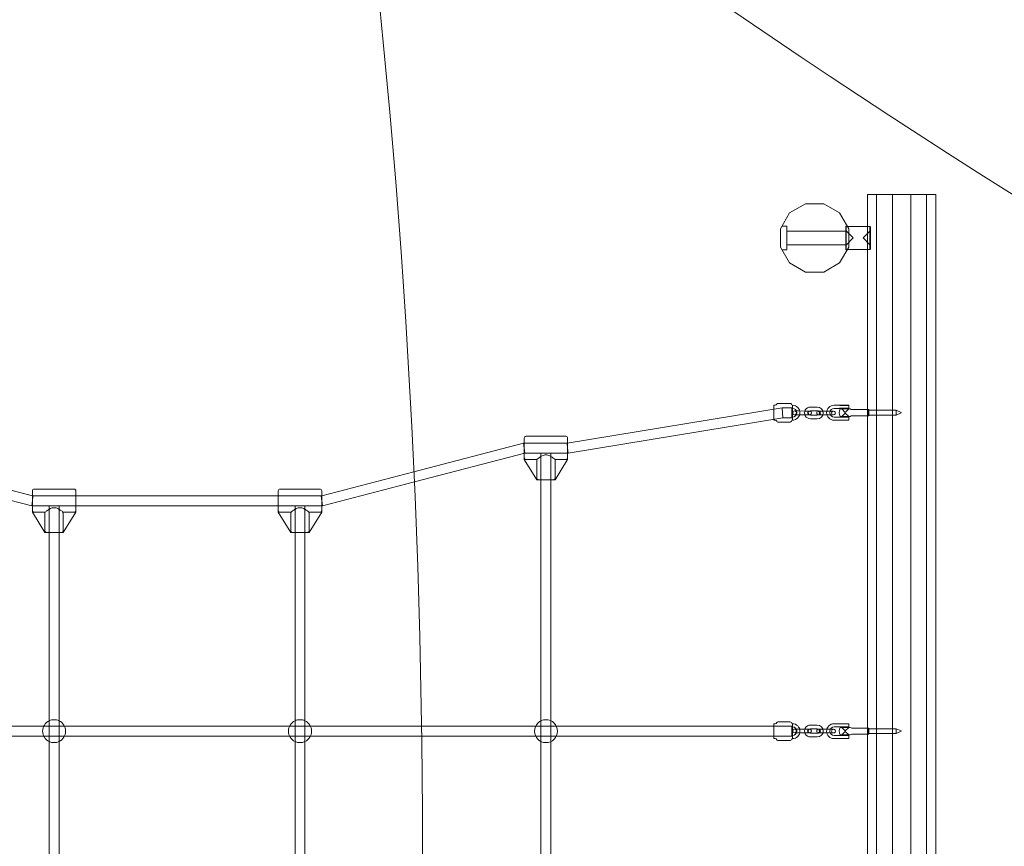
# Model space of a CAD drawing. Units: millimetres. Extents: x 1142 to 12186, y 407 to 7987.
# Drawn here: x 6336 to 7922, y 4203 to 5535 of the extents above; entities that cross this region are included whole.
import ezdxf

# ---------------------------------------------------------------- set-up
doc = ezdxf.new("R2010")
doc.units = ezdxf.units.MM
doc.header["$MEASUREMENT"] = 0

msp = doc.modelspace()

# ---------------------------------------------------------------- linework, layer by layer
at = {"color": 0, "linetype": 'Continuous', "lineweight": 0}
for p, q in [((7701.4, 5253.2), (7701.4, 3153.2)), ((7701.4, 5253.2), (7716.1, 5253.2)), ((7716.1, 5253.2), (7716.1, 3153.2)), ((7716.1, 5253.2), (7741.6, 5253.2)), ((7741.6, 5253.2), (7771.1, 5253.2)), ((7741.6, 5253.2), (7741.6, 3153.2)), ((7771.1, 5253.2), (7796.6, 5253.2)), ((7771.1, 5253.2), (7771.1, 3153.2)), ((7796.6, 5253.2), (7811.4, 5253.2)), ((7796.6, 5253.2), (7796.6, 3153.2)), ((7811.4, 5253.2), (7811.4, 3153.2)), ((7601.6, 5238.2), (7576.1, 5223.5)), ((7601.6, 5238.2), (7576.1, 5223.5)), ((7631.1, 5238.2), (7601.6, 5238.2)), ((7631.1, 5238.2), (7601.6, 5238.2)), ((7656.6, 5223.5), (7631.1, 5238.2)), ((7656.6, 5223.5), (7631.1, 5238.2)), ((7576.1, 5223.5), (7561.4, 5198)), ((7576.1, 5223.5), (7561.4, 5198)), ((7671.4, 5198), (7656.6, 5223.5)), ((7671.4, 5198), (7656.6, 5223.5)), ((7563.8, 5202.2), (7571.4, 5202.2)), ((7571.4, 5183.2), (7571.4, 5202.2)), ((7666.4, 5183.2), (7666.4, 5202.2)), ((7666.4, 5202.2), (7668.9, 5202.2)), ((7666.4, 5200.7), (7667.4, 5201.7)), ((7667.4, 5201.7), (7667.4, 5164.7)), ((7667.4, 5201.7), (7705.4, 5201.7)), ((7705.4, 5164.7), (7705.4, 5201.7)), ((7706.4, 5200.7), (7705.4, 5201.7)), ((7706.4, 5200.7), (7706.4, 5165.7)), ((7561.4, 5198), (7561.4, 5168.5)), ((7561.4, 5198), (7561.4, 5168.5)), ((7571.4, 5194.2), (7666.4, 5194.2)), ((7678.4, 5183.2), (7666.4, 5195.2)), ((7671.4, 5168.5), (7671.4, 5198)), ((7671.4, 5168.5), (7671.4, 5198)), ((7694.4, 5183.2), (7706.4, 5195.2)), ((7571.4, 5164.2), (7571.4, 5183.2)), ((7571.4, 5172.2), (7666.4, 5172.2)), ((7678.4, 5183.2), (7666.4, 5171.2)), ((7666.4, 5164.2), (7666.4, 5183.2)), ((7694.4, 5183.2), (7706.4, 5171.2)), ((7561.4, 5168.5), (7576.1, 5143)), ((7561.4, 5168.5), (7576.1, 5143)), ((7563.8, 5164.2), (7571.4, 5164.2)), ((7656.6, 5143), (7671.4, 5168.5)), ((7656.6, 5143), (7671.4, 5168.5)), ((7666.4, 5165.7), (7667.4, 5164.7)), ((7666.4, 5164.2), (7668.9, 5164.2)), ((7667.4, 5164.7), (7705.4, 5164.7)), ((7706.4, 5165.7), (7705.4, 5164.7)), ((7576.1, 5143), (7601.6, 5128.2)), ((7576.1, 5143), (7601.6, 5128.2)), ((7631.1, 5128.2), (7656.6, 5143)), ((7631.1, 5128.2), (7656.6, 5143)), ((7601.6, 5128.2), (7631.1, 5128.2)), ((7601.6, 5128.2), (7631.1, 5128.2)), ((7557.3, 4916.7), (7577.1, 4916.7)), ((7218.1, 4852.7), (7564.1, 4909.7)), ((7550.7, 4889.7), (7550.7, 4913.7)), ((7552.7, 4913.7), (7550.7, 4913.7)), ((7564.1, 4909.7), (7564.7, 4901.7)), ((7564.1, 4909.7), (7579.7, 4909.7)), ((7564.7, 4901.7), (7565.4, 4893.7)), ((7579.7, 4909.7), (7579.7, 4893.7)), ((7580.7, 4889.7), (7580.7, 4913.7)), ((7580.7, 4889.7), (7580.7, 4913.7)), ((7580.7, 4913.7), (7580.7, 4913.7)), ((7590.6, 4904.5), (7584.1, 4904.5)), ((7601.6, 4904.4), (7590.6, 4904.5)), ((7608.1, 4904.4), (7601.6, 4904.4)), ((7609.6, 4910.9), (7620.6, 4910.8)), ((7609.6, 4904.9), (7620.6, 4904.8)), ((7629.3, 4904.3), (7622.8, 4904.3)), ((7640.3, 4904.2), (7629.3, 4904.3)), ((7646.8, 4904.2), (7640.3, 4904.2)), ((7655.1, 4913.7), (7647.7, 4913.7)), ((7655.1, 4908.7), (7647.7, 4908.7)), ((7657.7, 4907.7), (7673.3, 4907.7)), ((7658.3, 4913.5), (7661.2, 4913.5)), ((7661.2, 4908.9), (7658.3, 4908.9)), ((7661.3, 4913.7), (7658.4, 4913.7)), ((7658.4, 4908.7), (7661.3, 4908.7)), ((7665.7, 4902.2), (7660.2, 4907.7)), ((7665.7, 4901.2), (7660.2, 4895.7)), ((7671.7, 4913.5), (7661.2, 4913.5)), ((7661.2, 4908.9), (7671.7, 4908.9)), ((7661.3, 4913.7), (7671.5, 4913.7)), ((7671.5, 4908.7), (7661.3, 4908.7)), ((7665.7, 4902.2), (7671.2, 4907.7)), ((7665.7, 4901.2), (7671.2, 4895.7)), ((7671.5, 4913.7), (7671.7, 4913.5)), ((7671.5, 4908.7), (7671.7, 4908.9)), ((7671.7, 4913.5), (7671.7, 4908.9)), ((7676.4, 4906.7), (7703.2, 4906.7)), ((7703.2, 4896.7), (7703.2, 4906.7)), ((7703.7, 4906.2), (7703.2, 4906.7)), ((7703.7, 4906.2), (7703.7, 4897.2)), ((7747.7, 4905.7), (7703.7, 4905.7)), ((7747.7, 4905.7), (7747.7, 4897.7)), ((7755.7, 4902), (7747.7, 4905.7)), ((7755.7, 4901.5), (7747.7, 4897.7)), ((7755.7, 4901.5), (7755.7, 4902)), ((7219.4, 4836.7), (7565.4, 4893.7)), ((7552.7, 4889.7), (7550.7, 4889.7)), ((7557.3, 4886.7), (7577.1, 4886.7)), ((7565.4, 4893.7), (7579.7, 4893.7)), ((7580.7, 4889.7), (7580.7, 4889.7)), ((7584, 4898.5), (7590.5, 4898.5)), ((7601.5, 4898.4), (7590.5, 4898.5)), ((7601.5, 4898.4), (7608, 4898.4)), ((7620.5, 4891.8), (7609.5, 4891.9)), ((7620.6, 4897.8), (7609.6, 4897.9)), ((7622.8, 4898.3), (7629.3, 4898.3)), ((7640.3, 4898.2), (7629.3, 4898.3)), ((7640.3, 4898.2), (7646.8, 4898.2)), ((7647.7, 4894.7), (7655.1, 4894.7)), ((7647.7, 4889.7), (7655.1, 4889.7)), ((7673.3, 4895.7), (7657.7, 4895.7)), ((7658.3, 4894.5), (7661.2, 4894.5)), ((7661.2, 4889.9), (7658.3, 4889.9)), ((7661.3, 4894.7), (7658.4, 4894.7)), ((7658.4, 4889.7), (7661.3, 4889.7)), ((7671.7, 4894.5), (7661.2, 4894.5)), ((7661.2, 4889.9), (7671.7, 4889.9)), ((7661.3, 4894.7), (7671.5, 4894.7)), ((7671.5, 4889.7), (7661.3, 4889.7)), ((7671.5, 4894.7), (7671.7, 4894.5)), ((7671.5, 4889.7), (7671.7, 4889.9)), ((7671.7, 4894.5), (7671.7, 4889.9)), ((7676.4, 4896.7), (7703.2, 4896.7)), ((7703.7, 4897.2), (7703.2, 4896.7)), ((7747.7, 4897.7), (7703.7, 4897.7)), ((6971.2, 4806.7), (7147.7, 4852.7)), ((7147.7, 4852.7), (7148.7, 4844.7)), ((7147.7, 4852.7), (7218.1, 4852.7)), ((7148.7, 4829.4), (7148.7, 4860.7)), ((7151.7, 4863.7), (7215.7, 4863.7)), ((7218.1, 4852.7), (7218.7, 4844.7)), ((7218.7, 4829.4), (7218.7, 4860.7)), ((6971.9, 4790.4), (7149.7, 4836.7)), ((7148.7, 4844.7), (7149.7, 4836.7)), ((7149.7, 4836.7), (7175.7, 4836.7)), ((7175.7, 4836.7), (7191.7, 4836.7)), ((7175.7, 4836.7), (7175.7, 4804.7)), ((7191.7, 4836.7), (7191.7, 4804.7)), ((7191.7, 4836.7), (7219.4, 4836.7)), ((7218.7, 4844.7), (7219.4, 4836.7)), ((7148.7, 4826.4), (7148.7, 4829.4)), ((7148.7, 4826.4), (7169, 4793.7)), ((7152.2, 4826.4), (7169, 4826.4)), ((7169, 4826.4), (7169, 4799.4)), ((7198.4, 4826.4), (7215.2, 4826.4)), ((7198.4, 4793.7), (7218.7, 4826.4)), ((7198.4, 4799.4), (7198.4, 4826.4)), ((7218.7, 4829.4), (7218.7, 4826.4)), ((6208.2, 4806.7), (6356.7, 4768)), ((6822.7, 4768), (6971.2, 4806.7)), ((7175.7, 4804.7), (7175.7, 4752.7)), ((7191.7, 4752.7), (7191.7, 4804.7)), ((6207.5, 4790.4), (6355.7, 4751.7)), ((6823.7, 4751.7), (6971.9, 4790.4)), ((7172.3, 4793.7), (7169, 4793.7)), ((7172.3, 4793.7), (7195.2, 4793.7)), ((7198.4, 4793.7), (7195.2, 4793.7)), ((6356.7, 4744.4), (6356.7, 4775.7)), ((6359.7, 4778.7), (6423.7, 4778.7)), ((6426.7, 4744.4), (6426.7, 4775.7)), ((6752.7, 4744.4), (6752.7, 4775.7)), ((6755.7, 4778.7), (6819.7, 4778.7)), ((6822.7, 4744.4), (6822.7, 4775.7)), ((6356.7, 4759.7), (6355.7, 4751.7)), ((6356.7, 4768), (6357.7, 4767.7)), ((6357.7, 4767.7), (6356.7, 4759.7)), ((6357.7, 4767.7), (6426.7, 4767.7)), ((6426.7, 4767.7), (6752.7, 4767.7)), ((6752.7, 4767.7), (6821.7, 4767.7)), ((6821.7, 4767.7), (6822.7, 4768)), ((6821.7, 4767.7), (6822.7, 4759.7)), ((6822.7, 4759.7), (6823.7, 4751.7)), ((6355.7, 4751.7), (6356.7, 4751.7)), ((6356.7, 4751.7), (6383.7, 4751.7)), ((6356.7, 4741.4), (6356.7, 4744.4)), ((6356.7, 4741.4), (6377, 4708.7)), ((6360.2, 4741.4), (6377, 4741.4)), ((6377, 4741.4), (6377, 4714.4)), ((6383.7, 4751.7), (6399.7, 4751.7)), ((6383.7, 4751.7), (6383.7, 4719.7)), ((6399.7, 4751.7), (6399.7, 4719.7)), ((6399.7, 4751.7), (6426.7, 4751.7)), ((6406.4, 4741.4), (6423.2, 4741.4)), ((6406.4, 4708.7), (6426.7, 4741.4)), ((6406.4, 4714.4), (6406.4, 4741.4)), ((6426.7, 4751.7), (6752.7, 4751.7)), ((6426.7, 4744.4), (6426.7, 4741.4)), ((6752.7, 4751.7), (6779.7, 4751.7)), ((6752.7, 4741.4), (6752.7, 4744.4)), ((6752.7, 4741.4), (6773, 4708.7)), ((6756.2, 4741.4), (6773, 4741.4)), ((6773, 4741.4), (6773, 4714.4)), ((6779.7, 4751.7), (6795.7, 4751.7)), ((6779.7, 4751.7), (6779.7, 4719.7)), ((6795.7, 4751.7), (6795.7, 4719.7)), ((6795.7, 4751.7), (6822.7, 4751.7)), ((6802.4, 4741.4), (6819.2, 4741.4)), ((6802.4, 4708.7), (6822.7, 4741.4)), ((6802.4, 4714.4), (6802.4, 4741.4)), ((6822.7, 4751.7), (6823.7, 4751.7)), ((6822.7, 4744.4), (6822.7, 4741.4)), ((7175.7, 4752.7), (7175.7, 4700.7)), ((7191.7, 4700.7), (7191.7, 4752.7)), ((6383.7, 4719.7), (6383.7, 4708.7)), ((6399.7, 4708.7), (6399.7, 4719.7)), ((6779.7, 4719.7), (6779.7, 4708.7)), ((6795.7, 4708.7), (6795.7, 4719.7)), ((6380.3, 4708.7), (6377, 4708.7)), ((6380.3, 4708.7), (6403.2, 4708.7)), ((6383.7, 4708.7), (6383.7, 4667.7)), ((6399.7, 4667.7), (6399.7, 4708.7)), ((6406.4, 4708.7), (6403.2, 4708.7)), ((6776.3, 4708.7), (6773, 4708.7)), ((6776.3, 4708.7), (6799.2, 4708.7)), ((6779.7, 4708.7), (6779.7, 4667.7)), ((6795.7, 4667.7), (6795.7, 4708.7)), ((6802.4, 4708.7), (6799.2, 4708.7)), ((7175.7, 4700.7), (7175.7, 3705.7)), ((7191.7, 4700.7), (7191.7, 3705.7)), ((6383.7, 4667.7), (6383.7, 4615.7)), ((6399.7, 4615.7), (6399.7, 4667.7)), ((6779.7, 4667.7), (6779.7, 4615.7)), ((6795.7, 4615.7), (6795.7, 4667.7)), ((6383.7, 4615.7), (6383.7, 4405.4)), ((6399.7, 4615.7), (6399.7, 4405.4)), ((6779.7, 4615.7), (6779.7, 4405.4)), ((6795.7, 4615.7), (6795.7, 4405.4)), ((6196, 4396.7), (6375, 4396.7)), ((6375, 4396.7), (6408.4, 4396.7)), ((6383.7, 4405.4), (6383.7, 4372.1)), ((6399.7, 4405.4), (6399.7, 4372.1)), ((6408.4, 4396.7), (6771, 4396.7)), ((6771, 4396.7), (6804.4, 4396.7)), ((6779.7, 4405.4), (6779.7, 4372.1)), ((6795.7, 4405.4), (6795.7, 4372.1)), ((6804.4, 4396.7), (6983.5, 4396.7)), ((6983.5, 4396.7), (7579.7, 4396.7)), ((7550.7, 4376.7), (7550.7, 4400.7)), ((7552.7, 4400.7), (7550.7, 4400.7)), ((7557.3, 4403.7), (7577.1, 4403.7)), ((7579.7, 4380.7), (7579.7, 4396.7)), ((7580.7, 4376.7), (7580.7, 4400.7)), ((7580.7, 4376.7), (7580.7, 4400.7)), ((7580.7, 4400.7), (7580.7, 4400.7)), ((7590.6, 4392.1), (7584.1, 4392.1)), ((7601.6, 4392), (7590.6, 4392.1)), ((7608.1, 4392), (7601.6, 4392)), ((7609.6, 4398.5), (7620.6, 4398.4)), ((7609.6, 4392.5), (7620.6, 4392.4)), ((7655.1, 4400.7), (7647.7, 4400.7)), ((7655.1, 4395.7), (7647.7, 4395.7)), ((7657.7, 4394.7), (7673.3, 4394.7)), ((7658.3, 4400.5), (7661.2, 4400.5)), ((7661.2, 4395.9), (7658.3, 4395.9)), ((7661.3, 4400.7), (7658.4, 4400.7)), ((7658.4, 4395.7), (7661.3, 4395.7)), ((7665.7, 4389.2), (7660.2, 4394.7)), ((7671.7, 4400.5), (7661.2, 4400.5)), ((7661.2, 4395.9), (7671.7, 4395.9)), ((7661.3, 4400.7), (7671.5, 4400.7)), ((7671.5, 4395.7), (7661.3, 4395.7)), ((7665.7, 4389.2), (7671.2, 4394.7)), ((7671.5, 4400.7), (7671.7, 4400.5)), ((7671.5, 4395.7), (7671.7, 4395.9)), ((7671.7, 4400.5), (7671.7, 4395.9)), ((7676.4, 4393.7), (7703.2, 4393.7)), ((7703.2, 4383.7), (7703.2, 4393.7)), ((7703.7, 4393.2), (7703.2, 4393.7)), ((7703.7, 4393.2), (7703.7, 4384.2)), ((7747.7, 4392.7), (7703.7, 4392.7)), ((7747.7, 4392.7), (7747.7, 4384.7)), ((7755.7, 4389), (7747.7, 4392.7)), ((6195.7, 4380.7), (6375, 4380.7)), ((6375, 4380.7), (6408.4, 4380.7)), ((6408.4, 4380.7), (6771, 4380.7)), ((6771, 4380.7), (6804.4, 4380.7)), ((6804.4, 4380.7), (6983.7, 4380.7)), ((6983.7, 4380.7), (7579.7, 4380.7)), ((7552.7, 4376.7), (7550.7, 4376.7)), ((7580.7, 4376.7), (7580.7, 4376.7)), ((7584, 4386.1), (7590.5, 4386.1)), ((7601.5, 4386), (7590.5, 4386.1)), ((7601.5, 4386), (7608, 4386)), ((7620.5, 4379.4), (7609.5, 4379.5)), ((7620.6, 4385.4), (7609.6, 4385.5)), ((7629.3, 4391.9), (7622.8, 4391.9)), ((7622.8, 4385.9), (7629.3, 4385.9)), ((7640.3, 4391.8), (7629.3, 4391.9)), ((7640.3, 4385.8), (7629.3, 4385.9)), ((7646.8, 4391.8), (7640.3, 4391.8)), ((7640.3, 4385.8), (7646.8, 4385.8)), ((7647.7, 4381.7), (7655.1, 4381.7)), ((7647.7, 4376.7), (7655.1, 4376.7)), ((7673.3, 4382.7), (7657.7, 4382.7)), ((7658.3, 4381.5), (7661.2, 4381.5)), ((7661.2, 4376.9), (7658.3, 4376.9)), ((7661.3, 4381.7), (7658.4, 4381.7)), ((7658.4, 4376.7), (7661.3, 4376.7)), ((7665.7, 4388.2), (7660.2, 4382.7)), ((7671.7, 4381.5), (7661.2, 4381.5)), ((7661.2, 4376.9), (7671.7, 4376.9)), ((7661.3, 4381.7), (7671.5, 4381.7)), ((7671.5, 4376.7), (7661.3, 4376.7)), ((7665.7, 4388.2), (7671.2, 4382.7)), ((7671.5, 4381.7), (7671.7, 4381.5)), ((7671.5, 4376.7), (7671.7, 4376.9)), ((7671.7, 4381.5), (7671.7, 4376.9)), ((7676.4, 4383.7), (7703.2, 4383.7)), ((7703.7, 4384.2), (7703.2, 4383.7)), ((7747.7, 4384.7), (7703.7, 4384.7)), ((7755.7, 4388.5), (7747.7, 4384.7)), ((7755.7, 4388.5), (7755.7, 4389)), ((6383.7, 4372.1), (6383.7, 4034.4)), ((6399.7, 4372.1), (6399.7, 4034.4)), ((6779.7, 4372.1), (6779.7, 4034.4)), ((6795.7, 4372.1), (6795.7, 4034.4)), ((7557.3, 4373.7), (7577.1, 4373.7))]:
    msp.add_line(p, q, dxfattribs=at)
msp.add_circle((7183.7, 4388.7), 18.5, dxfattribs=at)
for centre, radius, start, end in [((15010.2, 16515.4), 13300, 232.22181, 247.77819), ((-6315.1, 4203.2), 13300, 352.22181, 7.77819), ((7552.7, 4916.7), 3, 270, 336.4218), ((7557.3, 4914.7), 2, 90, 156.4218), ((7577.1, 4914.7), 2, 22.2106, 90), ((7582, 4916.7), 3.29, 202.2106, 245.7307), ((7580.7, 4901.7), 12, 270, 90), ((7580.7, 4901.7), 6.97, 270, 90), ((7580.7, 4901.7), 0.973, 270, 90), ((7584.1, 4901.5), 3, 89.8615, 269.8615), ((7584.1, 4901.5), 3, 269.8615, 89.8615), ((7609.6, 4901.4), 9.5, 89.6333, 269.6333), ((7608.1, 4901.4), 3, 89.8615, 269.8615), ((7609.6, 4901.4), 3.5, 89.6333, 269.6333), ((7608.1, 4901.4), 3, 269.8615, 89.8615), ((7622.8, 4901.3), 3, 89.8615, 269.8615), ((7620.6, 4901.3), 9.5, 269.6333, 89.6333), ((7620.6, 4901.3), 3.5, 269.6333, 89.6333), ((7622.8, 4901.3), 3, 269.8615, 89.8615), ((7647.7, 4901.7), 12, 90, 270), ((7647.7, 4901.7), 7, 90, 270), ((7646.8, 4901.2), 3, 89.8615, 269.8615), ((7646.8, 4901.2), 3, 269.8615, 89.8615), ((7665.7, 4901.7), 10, 143.1301, 216.8699), ((7676.4, 4910.7), 4, 228.5904, 270), ((7552.7, 4886.7), 3, 23.5782, 90), ((7557.3, 4888.7), 2, 203.5782, 270), ((7577.1, 4888.7), 2, 270, 337.7894), ((7582, 4886.7), 3.29, 114.2693, 157.7894), ((7676.4, 4892.7), 4, 90, 131.4096), ((7151.7, 4860.7), 3, 90, 180), ((7215.7, 4860.7), 3, 0, 90), ((6359.7, 4775.7), 3, 90, 180), ((6423.7, 4775.7), 3, 0, 90), ((6755.7, 4775.7), 3, 90, 180), ((6819.7, 4775.7), 3, 0, 90), ((6391.7, 4388.7), 18.5, 115.4067, 244.5933), ((6391.7, 4388.7), 18.5, 90, 115.4067), ((6391.7, 4388.7), 18.5, 64.5933, 90), ((6391.7, 4388.7), 18.5, 295.4067, 64.5933), ((6787.7, 4388.7), 18.5, 115.4067, 244.5933), ((6787.7, 4388.7), 18.5, 90, 115.4067), ((6787.7, 4388.7), 18.5, 64.5933, 90), ((6787.7, 4388.7), 18.5, 295.4067, 64.5933), ((7552.7, 4403.7), 3, 270, 336.4218), ((7557.3, 4401.7), 2, 90, 156.4218), ((7577.1, 4401.7), 2, 22.2106, 90), ((7582, 4403.7), 3.29, 202.2106, 245.7307), ((7580.7, 4388.7), 12, 270, 90), ((7580.7, 4388.7), 6.97, 270, 90), ((7584.1, 4389.1), 3, 89.8615, 269.8615), ((7584.1, 4389.1), 3, 269.8615, 89.8615), ((7609.6, 4389), 9.5, 89.6333, 269.6333), ((7608.1, 4389), 3, 89.8615, 269.8615), ((7609.6, 4389), 3.5, 89.6333, 269.6333), ((7608.1, 4389), 3, 269.8615, 89.8615), ((7620.6, 4388.9), 9.5, 269.6333, 89.6333), ((7620.6, 4388.9), 3.5, 269.6333, 89.6333), ((7647.7, 4388.7), 12, 90, 270), ((7647.7, 4388.7), 7, 90, 270), ((7665.7, 4388.7), 10, 143.1301, 216.8699), ((7676.4, 4397.7), 4, 228.5904, 270), ((7552.7, 4373.7), 3, 23.5782, 90), ((7582, 4373.7), 3.29, 114.2693, 157.7894), ((7580.7, 4388.7), 0.973, 270, 90), ((7622.8, 4388.9), 3, 89.8615, 269.8615), ((7622.8, 4388.9), 3, 269.8615, 89.8615), ((7646.8, 4388.8), 3, 89.8615, 269.8615), ((7646.8, 4388.8), 3, 269.8615, 89.8615), ((7676.4, 4379.7), 4, 90, 131.4096), ((6391.7, 4388.7), 18.5, 244.5933, 295.4067), ((6787.7, 4388.7), 18.5, 244.5933, 295.4067), ((7557.3, 4375.7), 2, 203.5782, 270), ((7577.1, 4375.7), 2, 270, 337.7894)]:
    msp.add_arc(centre, radius, start, end, dxfattribs=at)
for points in [[(7656.8, 4913.7), (7656.2, 4913.7), (7655.6, 4913.7), (7655.1, 4913.7)], [(7655.1, 4908.7), (7655.6, 4908.7), (7656.2, 4908.7), (7656.8, 4908.7)], [(7655.5, 4913.7), (7655.5, 4913.7), (7655.6, 4913.7), (7655.6, 4913.7)], [(7655.5, 4908.7), (7655.5, 4908.7), (7655.6, 4908.7), (7655.6, 4908.7)], [(7656, 4913.7), (7656, 4913.7), (7655.9, 4913.7), (7655.9, 4913.7)], [(7655.9, 4908.7), (7655.9, 4908.7), (7656, 4908.7), (7656, 4908.7)], [(7673.7, 4907.7), (7673.7, 4907.7), (7673.5, 4907.7), (7673.3, 4907.7)], [(7656.8, 4894.7), (7656.2, 4894.7), (7655.6, 4894.7), (7655.1, 4894.7)], [(7655.1, 4889.7), (7655.6, 4889.7), (7656.2, 4889.7), (7656.8, 4889.7)], [(7655.5, 4894.7), (7655.5, 4894.7), (7655.6, 4894.7), (7655.6, 4894.7)], [(7655.5, 4889.7), (7655.5, 4889.7), (7655.6, 4889.7), (7655.6, 4889.7)], [(7656, 4894.7), (7656, 4894.7), (7655.9, 4894.7), (7655.9, 4894.7)], [(7655.9, 4889.7), (7655.9, 4889.7), (7656, 4889.7), (7656, 4889.7)], [(7673.3, 4895.7), (7673.5, 4895.7), (7673.7, 4895.7), (7673.7, 4895.7)], [(7151.7, 4826.4), (7151.9, 4826.4), (7152.1, 4826.4), (7152.2, 4826.4)], [(7215.7, 4826.4), (7215.5, 4826.4), (7215.4, 4826.4), (7215.2, 4826.4)], [(6359.7, 4741.4), (6359.9, 4741.4), (6360.1, 4741.4), (6360.2, 4741.4)], [(6423.7, 4741.4), (6423.5, 4741.4), (6423.4, 4741.4), (6423.2, 4741.4)], [(6755.7, 4741.4), (6755.9, 4741.4), (6756.1, 4741.4), (6756.2, 4741.4)], [(6819.7, 4741.4), (6819.5, 4741.4), (6819.4, 4741.4), (6819.2, 4741.4)], [(7656.8, 4400.7), (7656.2, 4400.7), (7655.6, 4400.7), (7655.1, 4400.7)], [(7655.1, 4395.7), (7655.6, 4395.7), (7656.2, 4395.7), (7656.8, 4395.7)], [(7655.5, 4400.7), (7655.5, 4400.7), (7655.6, 4400.7), (7655.6, 4400.7)], [(7655.5, 4395.7), (7655.5, 4395.7), (7655.6, 4395.7), (7655.6, 4395.7)], [(7656, 4400.7), (7656, 4400.7), (7655.9, 4400.7), (7655.9, 4400.7)], [(7655.9, 4395.7), (7655.9, 4395.7), (7656, 4395.7), (7656, 4395.7)], [(7673.7, 4394.7), (7673.7, 4394.7), (7673.5, 4394.7), (7673.3, 4394.7)], [(7656.8, 4381.7), (7656.2, 4381.7), (7655.6, 4381.7), (7655.1, 4381.7)], [(7655.1, 4376.7), (7655.6, 4376.7), (7656.2, 4376.7), (7656.8, 4376.7)], [(7655.5, 4381.7), (7655.5, 4381.7), (7655.6, 4381.7), (7655.6, 4381.7)], [(7655.5, 4376.7), (7655.5, 4376.7), (7655.6, 4376.7), (7655.6, 4376.7)], [(7656, 4381.7), (7656, 4381.7), (7655.9, 4381.7), (7655.9, 4381.7)], [(7655.9, 4376.7), (7655.9, 4376.7), (7656, 4376.7), (7656, 4376.7)], [(7673.3, 4382.7), (7673.5, 4382.7), (7673.7, 4382.7), (7673.7, 4382.7)]]:
    msp.add_open_spline(points, degree=3, dxfattribs=at)
for points, knots in [([(7655.9, 4913.7), (7655.9, 4913.7), (7655.9, 4913.7), (7655.8, 4913.7), (7655.6, 4913.7), (7655.5, 4913.7)], [0.5396671, 0.5396671, 0.5396671, 0.5396671, 0.54585036, 0.54585036, 0.58503043, 0.58503043, 0.58503043, 0.58503043]), ([(7655.5, 4908.7), (7655.6, 4908.7), (7655.8, 4908.7), (7655.9, 4908.7), (7655.9, 4908.7), (7655.9, 4908.7)], [5.07804107, 5.07804107, 5.07804107, 5.07804107, 5.11722114, 5.11722114, 5.12340439, 5.12340439, 5.12340439, 5.12340439]), ([(7657.8, 4913.5), (7657.6, 4913.5), (7657.4, 4913.6), (7657, 4913.6), (7656.9, 4913.6), (7656.7, 4913.6), (7656.6, 4913.6), (7656.6, 4913.6), (7656.5, 4913.6)], [-0.297064, -0.297064, -0.297064, -0.297064, -0.2381747, -0.2381747, -0.1792844, -0.1792844, -0.1792844, -0.1618684, -0.1618684, -0.1618684, -0.1618684]), ([(7656.5, 4908.8), (7656.6, 4908.8), (7656.6, 4908.8), (7656.7, 4908.8), (7656.9, 4908.9), (7657.1, 4908.9), (7657.4, 4908.9), (7657.6, 4908.9), (7657.8, 4908.9)], [-0.1367353, -0.1367353, -0.1367353, -0.1367353, -0.1173544, -0.1173544, -0.1173544, -0.0586772, -0.0586772, 0, 0, 0, 0]), ([(7656.6, 4913.6), (7656.7, 4913.6), (7656.8, 4913.6), (7657.2, 4913.6), (7657.5, 4913.6), (7657.8, 4913.5)], [-0.132051, -0.132051, -0.132051, -0.132051, -0.1037351, -0.1037351, 0, 0, 0, 0]), ([(7657.8, 4908.9), (7657.5, 4908.9), (7657.2, 4908.9), (7656.8, 4908.9), (7656.7, 4908.8), (7656.6, 4908.8)], [-0.2952242, -0.2952242, -0.2952242, -0.2952242, -0.1922981, -0.1922981, -0.1645905, -0.1645905, -0.1645905, -0.1645905]), ([(7658, 4913.7), (7657.7, 4913.7), (7657.4, 4913.7), (7656.9, 4913.7), (7656.8, 4913.7), (7656.8, 4913.7)], [0, 0, 0, 0, 0.1037351, 0.1037351, 0.132051, 0.132051, 0.132051, 0.132051]), ([(7656.8, 4908.7), (7656.8, 4908.7), (7656.9, 4908.7), (7657.4, 4908.7), (7657.7, 4908.7), (7658, 4908.7)], [0.1645905, 0.1645905, 0.1645905, 0.1645905, 0.1922981, 0.1922981, 0.2952242, 0.2952242, 0.2952242, 0.2952242]), ([(7658.2, 4913.5), (7658.2, 4913.5), (7658.1, 4913.5), (7657.9, 4913.5), (7657.9, 4913.5), (7657.8, 4913.5)], [-2.93747275, -2.93747275, -2.93747275, -2.93747275, -2.9239391, -2.9239391, -2.91040545, -2.91040545, -2.91040545, -2.91040545]), ([(7657.8, 4913.5), (7657.9, 4913.5), (7658, 4913.5), (7658.2, 4913.5), (7658.2, 4913.5), (7658.3, 4913.5)], [-3.02186765, -3.02186765, -3.02186765, -3.02186765, -3.00794236, -3.00794236, -2.99401707, -2.99401707, -2.99401707, -2.99401707]), ([(7658.3, 4908.9), (7658.2, 4908.9), (7658.2, 4908.9), (7658, 4908.9), (7657.9, 4908.9), (7657.8, 4908.9)], [2.99401707, 2.99401707, 2.99401707, 2.99401707, 3.00794236, 3.00794236, 3.02186765, 3.02186765, 3.02186765, 3.02186765]), ([(7657.8, 4908.9), (7657.9, 4908.9), (7657.9, 4908.9), (7658.1, 4908.9), (7658.2, 4908.9), (7658.2, 4908.9)], [2.91040545, 2.91040545, 2.91040545, 2.91040545, 2.9239391, 2.9239391, 2.93747275, 2.93747275, 2.93747275, 2.93747275]), ([(7658.4, 4913.7), (7658.4, 4913.7), (7658.3, 4913.7), (7658.1, 4913.7), (7658.1, 4913.7), (7658, 4913.7)], [2.99401707, 2.99401707, 2.99401707, 2.99401707, 3.00794236, 3.00794236, 3.02186765, 3.02186765, 3.02186765, 3.02186765]), ([(7658, 4908.7), (7658.1, 4908.7), (7658.1, 4908.7), (7658.3, 4908.7), (7658.4, 4908.7), (7658.4, 4908.7)], [-3.02186765, -3.02186765, -3.02186765, -3.02186765, -3.00794236, -3.00794236, -2.99401707, -2.99401707, -2.99401707, -2.99401707]), ([(7655.9, 4894.7), (7655.9, 4894.7), (7655.9, 4894.7), (7655.8, 4894.7), (7655.6, 4894.7), (7655.5, 4894.7)], [0.5396671, 0.5396671, 0.5396671, 0.5396671, 0.54585036, 0.54585036, 0.58503043, 0.58503043, 0.58503043, 0.58503043]), ([(7655.5, 4889.7), (7655.6, 4889.7), (7655.8, 4889.7), (7655.9, 4889.7), (7655.9, 4889.7), (7655.9, 4889.7)], [5.07804107, 5.07804107, 5.07804107, 5.07804107, 5.11722114, 5.11722114, 5.12340439, 5.12340439, 5.12340439, 5.12340439]), ([(7657.8, 4894.5), (7657.6, 4894.5), (7657.4, 4894.6), (7657, 4894.6), (7656.9, 4894.6), (7656.7, 4894.6), (7656.6, 4894.6), (7656.6, 4894.6), (7656.5, 4894.6)], [-0.297064, -0.297064, -0.297064, -0.297064, -0.2381747, -0.2381747, -0.1792844, -0.1792844, -0.1792844, -0.1618684, -0.1618684, -0.1618684, -0.1618684]), ([(7656.5, 4889.8), (7656.6, 4889.8), (7656.6, 4889.8), (7656.7, 4889.8), (7656.9, 4889.9), (7657.1, 4889.9), (7657.4, 4889.9), (7657.6, 4889.9), (7657.8, 4889.9)], [-0.1367353, -0.1367353, -0.1367353, -0.1367353, -0.1173544, -0.1173544, -0.1173544, -0.0586772, -0.0586772, 0, 0, 0, 0]), ([(7656.6, 4894.6), (7656.7, 4894.6), (7656.8, 4894.6), (7657.2, 4894.6), (7657.5, 4894.6), (7657.8, 4894.5)], [-0.132051, -0.132051, -0.132051, -0.132051, -0.1037351, -0.1037351, 0, 0, 0, 0]), ([(7657.8, 4889.9), (7657.5, 4889.9), (7657.2, 4889.9), (7656.8, 4889.9), (7656.7, 4889.8), (7656.6, 4889.8)], [-0.2952242, -0.2952242, -0.2952242, -0.2952242, -0.1922981, -0.1922981, -0.1645905, -0.1645905, -0.1645905, -0.1645905]), ([(7658, 4894.7), (7657.7, 4894.7), (7657.4, 4894.7), (7656.9, 4894.7), (7656.8, 4894.7), (7656.8, 4894.7)], [0, 0, 0, 0, 0.1037351, 0.1037351, 0.132051, 0.132051, 0.132051, 0.132051]), ([(7656.8, 4889.7), (7656.8, 4889.7), (7656.9, 4889.7), (7657.4, 4889.7), (7657.7, 4889.7), (7658, 4889.7)], [0.1645905, 0.1645905, 0.1645905, 0.1645905, 0.1922981, 0.1922981, 0.2952242, 0.2952242, 0.2952242, 0.2952242]), ([(7657.8, 4894.5), (7657.9, 4894.5), (7658, 4894.5), (7658.2, 4894.5), (7658.2, 4894.5), (7658.3, 4894.5)], [-3.02186765, -3.02186765, -3.02186765, -3.02186765, -3.00794236, -3.00794236, -2.99401707, -2.99401707, -2.99401707, -2.99401707]), ([(7658.2, 4894.5), (7658.2, 4894.5), (7658.1, 4894.5), (7657.9, 4894.5), (7657.9, 4894.5), (7657.8, 4894.5)], [-2.93747275, -2.93747275, -2.93747275, -2.93747275, -2.9239391, -2.9239391, -2.91040545, -2.91040545, -2.91040545, -2.91040545]), ([(7658.3, 4889.9), (7658.2, 4889.9), (7658.2, 4889.9), (7658, 4889.9), (7657.9, 4889.9), (7657.8, 4889.9)], [2.99401707, 2.99401707, 2.99401707, 2.99401707, 3.00794236, 3.00794236, 3.02186765, 3.02186765, 3.02186765, 3.02186765]), ([(7657.8, 4889.9), (7657.9, 4889.9), (7657.9, 4889.9), (7658.1, 4889.9), (7658.2, 4889.9), (7658.2, 4889.9)], [2.91040545, 2.91040545, 2.91040545, 2.91040545, 2.9239391, 2.9239391, 2.93747275, 2.93747275, 2.93747275, 2.93747275]), ([(7658.4, 4894.7), (7658.4, 4894.7), (7658.3, 4894.7), (7658.1, 4894.7), (7658.1, 4894.7), (7658, 4894.7)], [2.99401707, 2.99401707, 2.99401707, 2.99401707, 3.00794236, 3.00794236, 3.02186765, 3.02186765, 3.02186765, 3.02186765]), ([(7658, 4889.7), (7658.1, 4889.7), (7658.1, 4889.7), (7658.3, 4889.7), (7658.4, 4889.7), (7658.4, 4889.7)], [-3.02186765, -3.02186765, -3.02186765, -3.02186765, -3.00794236, -3.00794236, -2.99401707, -2.99401707, -2.99401707, -2.99401707]), ([(7148.7, 4829.4), (7148.7, 4829.1), (7148.8, 4828.7), (7148.9, 4828.2), (7149, 4827.9), (7149.4, 4827.4), (7149.6, 4827.2), (7150, 4826.8), (7150.3, 4826.6), (7151, 4826.4), (7151.4, 4826.4), (7151.7, 4826.4)], [0, 0, 0, 0, 0.100592, 0.100592, 0.1703993, 0.1703993, 0.2433656, 0.2433656, 0.3572469, 0.3572469, 0.4661516, 0.4661516, 0.4661516, 0.4661516]), ([(7169, 4826.4), (7169.2, 4826.5), (7169.3, 4826.6), (7169.9, 4827.1), (7170.4, 4827.4), (7171.5, 4828.3), (7172.1, 4828.8), (7173.4, 4829.7), (7174.2, 4830.2), (7175.8, 4831.2), (7176.7, 4831.7), (7178.6, 4832.6), (7179.6, 4833), (7181.6, 4833.6), (7182.6, 4833.7), (7184.8, 4833.7), (7185.8, 4833.6), (7187.9, 4833), (7188.9, 4832.6), (7190.7, 4831.7), (7191.6, 4831.2), (7193.2, 4830.2), (7194, 4829.7), (7195.3, 4828.8), (7195.9, 4828.3), (7197.1, 4827.4), (7197.6, 4827.1), (7198.1, 4826.6), (7198.3, 4826.5), (7198.4, 4826.4)], [3.017511, 3.017511, 3.017511, 3.017511, 3.132794, 3.132794, 3.441559, 3.441559, 3.750323, 3.750323, 4.070375, 4.070375, 4.390427, 4.390427, 4.710479, 4.710479, 5.030531, 5.030531, 5.350584, 5.350584, 5.670636, 5.670636, 5.990688, 5.990688, 6.31074, 6.31074, 6.619504, 6.619504, 6.928269, 6.928269, 7.043552, 7.043552, 7.043552, 7.043552]), ([(7215.7, 4826.4), (7216, 4826.4), (7216.2, 4826.4), (7216.6, 4826.5), (7216.9, 4826.5), (7217.3, 4826.7), (7217.6, 4826.9), (7218, 4827.3), (7218.1, 4827.5), (7218.5, 4828), (7218.6, 4828.3), (7218.7, 4828.9), (7218.7, 4829.2), (7218.7, 4829.4)], [-3.4563133, -3.4563133, -3.4563133, -3.4563133, -3.3847383, -3.3847383, -3.3123506, -3.3123506, -3.2222265, -3.2222265, -3.1367785, -3.1367785, -3.0358837, -3.0358837, -2.9617753, -2.9617753, -2.9617753, -2.9617753]), ([(7168.9, 4796.7), (7168.9, 4796.9), (7168.9, 4797.1), (7169, 4798), (7169, 4798.8), (7169, 4799.4)], [0, 0, 0, 0, 0.062122, 0.062122, 0.26, 0.26, 0.26, 0.26]), ([(7168.9, 4796.7), (7168.9, 4796.4), (7168.9, 4796.1), (7169, 4795.6), (7169.1, 4795.4), (7169.3, 4795), (7169.5, 4794.8), (7170, 4794.4), (7170.4, 4794.1), (7171.2, 4793.8), (7171.7, 4793.8), (7172.1, 4793.7), (7172.2, 4793.7), (7172.3, 4793.7)], [-2.5500085, -2.5500085, -2.5500085, -2.5500085, -2.4441586, -2.4441586, -2.3733391, -2.3733391, -2.3094353, -2.3094353, -2.2218491, -2.2218491, -2.1487542, -2.1487542, -2.1368884, -2.1368884, -2.1368884, -2.1368884]), ([(7198.5, 4796.7), (7198.6, 4796.4), (7198.5, 4796.1), (7198.4, 4795.5), (7198.3, 4795.3), (7198.1, 4795), (7197.9, 4794.8), (7197.6, 4794.5), (7197.3, 4794.3), (7196.6, 4794), (7196.1, 4793.8), (7195.4, 4793.7), (7195.3, 4793.7), (7195.2, 4793.7)], [-0.7551265, -0.7551265, -0.7551265, -0.7551265, -0.6522236, -0.6522236, -0.559853, -0.559853, -0.4454505, -0.4454505, -0.286619, -0.286619, -0.0529012, -0.0529012, 0, 0, 0, 0]), ([(7198.5, 4796.7), (7198.5, 4796.9), (7198.5, 4797.1), (7198.4, 4798), (7198.4, 4798.8), (7198.4, 4799.4)], [2.4410685, 2.4410685, 2.4410685, 2.4410685, 2.5031905, 2.5031905, 2.7010685, 2.7010685, 2.7010685, 2.7010685]), ([(6356.7, 4744.4), (6356.7, 4744.1), (6356.8, 4743.7), (6356.9, 4743.2), (6357, 4742.9), (6357.4, 4742.4), (6357.6, 4742.2), (6358, 4741.8), (6358.3, 4741.6), (6359, 4741.4), (6359.4, 4741.4), (6359.7, 4741.4)], [0, 0, 0, 0, 0.100592, 0.100592, 0.1703993, 0.1703993, 0.2433656, 0.2433656, 0.3572469, 0.3572469, 0.4661516, 0.4661516, 0.4661516, 0.4661516]), ([(6377, 4741.4), (6377.2, 4741.5), (6377.3, 4741.6), (6377.9, 4742.1), (6378.4, 4742.4), (6379.5, 4743.3), (6380.1, 4743.8), (6381.4, 4744.7), (6382.2, 4745.2), (6383.8, 4746.2), (6384.7, 4746.7), (6386.6, 4747.6), (6387.6, 4748), (6389.6, 4748.6), (6390.6, 4748.7), (6392.8, 4748.7), (6393.8, 4748.6), (6395.9, 4748), (6396.9, 4747.6), (6398.7, 4746.7), (6399.6, 4746.2), (6401.2, 4745.2), (6402, 4744.7), (6403.3, 4743.8), (6403.9, 4743.3), (6405.1, 4742.4), (6405.6, 4742.1), (6406.1, 4741.6), (6406.3, 4741.5), (6406.4, 4741.4)], [3.017511, 3.017511, 3.017511, 3.017511, 3.132794, 3.132794, 3.441559, 3.441559, 3.750323, 3.750323, 4.070375, 4.070375, 4.390427, 4.390427, 4.710479, 4.710479, 5.030531, 5.030531, 5.350584, 5.350584, 5.670636, 5.670636, 5.990688, 5.990688, 6.31074, 6.31074, 6.619504, 6.619504, 6.928269, 6.928269, 7.043552, 7.043552, 7.043552, 7.043552]), ([(6423.7, 4741.4), (6424, 4741.4), (6424.2, 4741.4), (6424.6, 4741.5), (6424.9, 4741.5), (6425.3, 4741.7), (6425.6, 4741.9), (6426, 4742.3), (6426.1, 4742.5), (6426.5, 4743), (6426.6, 4743.3), (6426.7, 4743.9), (6426.7, 4744.2), (6426.7, 4744.4)], [-3.4563133, -3.4563133, -3.4563133, -3.4563133, -3.3847383, -3.3847383, -3.3123506, -3.3123506, -3.2222265, -3.2222265, -3.1367785, -3.1367785, -3.0358837, -3.0358837, -2.9617753, -2.9617753, -2.9617753, -2.9617753]), ([(6752.7, 4744.4), (6752.7, 4744.1), (6752.8, 4743.7), (6752.9, 4743.2), (6753, 4742.9), (6753.4, 4742.4), (6753.6, 4742.2), (6754, 4741.8), (6754.3, 4741.6), (6755, 4741.4), (6755.4, 4741.4), (6755.7, 4741.4)], [0, 0, 0, 0, 0.100592, 0.100592, 0.1703993, 0.1703993, 0.2433656, 0.2433656, 0.3572469, 0.3572469, 0.4661516, 0.4661516, 0.4661516, 0.4661516]), ([(6773, 4741.4), (6773.2, 4741.5), (6773.3, 4741.6), (6773.9, 4742.1), (6774.4, 4742.4), (6775.5, 4743.3), (6776.1, 4743.8), (6777.4, 4744.7), (6778.2, 4745.2), (6779.8, 4746.2), (6780.7, 4746.7), (6782.6, 4747.6), (6783.6, 4748), (6785.6, 4748.6), (6786.6, 4748.7), (6788.8, 4748.7), (6789.8, 4748.6), (6791.9, 4748), (6792.9, 4747.6), (6794.7, 4746.7), (6795.6, 4746.2), (6797.2, 4745.2), (6798, 4744.7), (6799.3, 4743.8), (6799.9, 4743.3), (6801.1, 4742.4), (6801.6, 4742.1), (6802.1, 4741.6), (6802.3, 4741.5), (6802.4, 4741.4)], [3.017511, 3.017511, 3.017511, 3.017511, 3.132794, 3.132794, 3.441559, 3.441559, 3.750323, 3.750323, 4.070375, 4.070375, 4.390427, 4.390427, 4.710479, 4.710479, 5.030531, 5.030531, 5.350584, 5.350584, 5.670636, 5.670636, 5.990688, 5.990688, 6.31074, 6.31074, 6.619504, 6.619504, 6.928269, 6.928269, 7.043552, 7.043552, 7.043552, 7.043552]), ([(6819.7, 4741.4), (6820, 4741.4), (6820.2, 4741.4), (6820.6, 4741.5), (6820.9, 4741.5), (6821.3, 4741.7), (6821.6, 4741.9), (6822, 4742.3), (6822.1, 4742.5), (6822.5, 4743), (6822.6, 4743.3), (6822.7, 4743.9), (6822.7, 4744.2), (6822.7, 4744.4)], [-3.4563133, -3.4563133, -3.4563133, -3.4563133, -3.3847383, -3.3847383, -3.3123506, -3.3123506, -3.2222265, -3.2222265, -3.1367785, -3.1367785, -3.0358837, -3.0358837, -2.9617753, -2.9617753, -2.9617753, -2.9617753]), ([(6376.9, 4711.7), (6376.9, 4711.9), (6376.9, 4712.1), (6377, 4713), (6377, 4713.8), (6377, 4714.4)], [0, 0, 0, 0, 0.062122, 0.062122, 0.26, 0.26, 0.26, 0.26]), ([(6376.9, 4711.7), (6376.9, 4711.4), (6376.9, 4711.1), (6377, 4710.6), (6377.1, 4710.4), (6377.3, 4710), (6377.5, 4709.8), (6378, 4709.4), (6378.4, 4709.1), (6379.2, 4708.8), (6379.7, 4708.8), (6380.1, 4708.7), (6380.2, 4708.7), (6380.3, 4708.7)], [-2.5500085, -2.5500085, -2.5500085, -2.5500085, -2.4441586, -2.4441586, -2.3733391, -2.3733391, -2.3094353, -2.3094353, -2.2218491, -2.2218491, -2.1487542, -2.1487542, -2.1368884, -2.1368884, -2.1368884, -2.1368884]), ([(6406.5, 4711.7), (6406.6, 4711.4), (6406.5, 4711.1), (6406.4, 4710.5), (6406.3, 4710.3), (6406.1, 4710), (6405.9, 4709.8), (6405.6, 4709.5), (6405.3, 4709.3), (6404.6, 4709), (6404.1, 4708.8), (6403.4, 4708.7), (6403.3, 4708.7), (6403.2, 4708.7)], [-0.7551265, -0.7551265, -0.7551265, -0.7551265, -0.6522236, -0.6522236, -0.559853, -0.559853, -0.4454505, -0.4454505, -0.286619, -0.286619, -0.0529012, -0.0529012, 0, 0, 0, 0]), ([(6406.5, 4711.7), (6406.5, 4711.9), (6406.5, 4712.1), (6406.4, 4713), (6406.4, 4713.8), (6406.4, 4714.4)], [2.4410685, 2.4410685, 2.4410685, 2.4410685, 2.5031905, 2.5031905, 2.7010685, 2.7010685, 2.7010685, 2.7010685]), ([(6772.9, 4711.7), (6772.9, 4711.9), (6772.9, 4712.1), (6773, 4713), (6773, 4713.8), (6773, 4714.4)], [0, 0, 0, 0, 0.062122, 0.062122, 0.26, 0.26, 0.26, 0.26]), ([(6772.9, 4711.7), (6772.9, 4711.4), (6772.9, 4711.1), (6773, 4710.6), (6773.1, 4710.4), (6773.3, 4710), (6773.5, 4709.8), (6774, 4709.4), (6774.4, 4709.1), (6775.2, 4708.8), (6775.7, 4708.8), (6776.1, 4708.7), (6776.2, 4708.7), (6776.3, 4708.7)], [-2.5500085, -2.5500085, -2.5500085, -2.5500085, -2.4441586, -2.4441586, -2.3733391, -2.3733391, -2.3094353, -2.3094353, -2.2218491, -2.2218491, -2.1487542, -2.1487542, -2.1368884, -2.1368884, -2.1368884, -2.1368884]), ([(6802.5, 4711.7), (6802.6, 4711.4), (6802.5, 4711.1), (6802.4, 4710.5), (6802.3, 4710.3), (6802.1, 4710), (6801.9, 4709.8), (6801.6, 4709.5), (6801.3, 4709.3), (6800.6, 4709), (6800.1, 4708.8), (6799.4, 4708.7), (6799.3, 4708.7), (6799.2, 4708.7)], [-0.7551265, -0.7551265, -0.7551265, -0.7551265, -0.6522236, -0.6522236, -0.559853, -0.559853, -0.4454505, -0.4454505, -0.286619, -0.286619, -0.0529012, -0.0529012, 0, 0, 0, 0]), ([(6802.5, 4711.7), (6802.5, 4711.9), (6802.5, 4712.1), (6802.4, 4713), (6802.4, 4713.8), (6802.4, 4714.4)], [2.4410685, 2.4410685, 2.4410685, 2.4410685, 2.5031905, 2.5031905, 2.7010685, 2.7010685, 2.7010685, 2.7010685]), ([(7655.9, 4400.7), (7655.9, 4400.7), (7655.9, 4400.7), (7655.8, 4400.7), (7655.6, 4400.7), (7655.5, 4400.7)], [0.5396671, 0.5396671, 0.5396671, 0.5396671, 0.54585036, 0.54585036, 0.58503043, 0.58503043, 0.58503043, 0.58503043]), ([(7655.5, 4395.7), (7655.6, 4395.7), (7655.8, 4395.7), (7655.9, 4395.7), (7655.9, 4395.7), (7655.9, 4395.7)], [5.07804107, 5.07804107, 5.07804107, 5.07804107, 5.11722114, 5.11722114, 5.12340439, 5.12340439, 5.12340439, 5.12340439]), ([(7657.8, 4400.5), (7657.6, 4400.5), (7657.4, 4400.6), (7657, 4400.6), (7656.9, 4400.6), (7656.7, 4400.6), (7656.6, 4400.6), (7656.6, 4400.6), (7656.5, 4400.6)], [-0.297064, -0.297064, -0.297064, -0.297064, -0.2381747, -0.2381747, -0.1792844, -0.1792844, -0.1792844, -0.1618684, -0.1618684, -0.1618684, -0.1618684]), ([(7656.5, 4395.8), (7656.6, 4395.8), (7656.6, 4395.8), (7656.7, 4395.8), (7656.9, 4395.9), (7657.1, 4395.9), (7657.4, 4395.9), (7657.6, 4395.9), (7657.8, 4395.9)], [-0.1367353, -0.1367353, -0.1367353, -0.1367353, -0.1173544, -0.1173544, -0.1173544, -0.0586772, -0.0586772, 0, 0, 0, 0]), ([(7656.6, 4400.6), (7656.7, 4400.6), (7656.8, 4400.6), (7657.2, 4400.6), (7657.5, 4400.6), (7657.8, 4400.5)], [-0.132051, -0.132051, -0.132051, -0.132051, -0.1037351, -0.1037351, 0, 0, 0, 0]), ([(7657.8, 4395.9), (7657.5, 4395.9), (7657.2, 4395.9), (7656.8, 4395.9), (7656.7, 4395.8), (7656.6, 4395.8)], [-0.2952242, -0.2952242, -0.2952242, -0.2952242, -0.1922981, -0.1922981, -0.1645905, -0.1645905, -0.1645905, -0.1645905]), ([(7658, 4400.7), (7657.7, 4400.7), (7657.4, 4400.7), (7656.9, 4400.7), (7656.8, 4400.7), (7656.8, 4400.7)], [0, 0, 0, 0, 0.1037351, 0.1037351, 0.132051, 0.132051, 0.132051, 0.132051]), ([(7656.8, 4395.7), (7656.8, 4395.7), (7656.9, 4395.7), (7657.4, 4395.7), (7657.7, 4395.7), (7658, 4395.7)], [0.1645905, 0.1645905, 0.1645905, 0.1645905, 0.1922981, 0.1922981, 0.2952242, 0.2952242, 0.2952242, 0.2952242]), ([(7658.2, 4400.5), (7658.2, 4400.5), (7658.1, 4400.5), (7657.9, 4400.5), (7657.9, 4400.5), (7657.8, 4400.5)], [-2.93747275, -2.93747275, -2.93747275, -2.93747275, -2.9239391, -2.9239391, -2.91040545, -2.91040545, -2.91040545, -2.91040545]), ([(7657.8, 4400.5), (7657.9, 4400.5), (7658, 4400.5), (7658.2, 4400.5), (7658.2, 4400.5), (7658.3, 4400.5)], [-3.02186765, -3.02186765, -3.02186765, -3.02186765, -3.00794236, -3.00794236, -2.99401707, -2.99401707, -2.99401707, -2.99401707]), ([(7658.3, 4395.9), (7658.2, 4395.9), (7658.2, 4395.9), (7658, 4395.9), (7657.9, 4395.9), (7657.8, 4395.9)], [2.99401707, 2.99401707, 2.99401707, 2.99401707, 3.00794236, 3.00794236, 3.02186765, 3.02186765, 3.02186765, 3.02186765]), ([(7657.8, 4395.9), (7657.9, 4395.9), (7657.9, 4395.9), (7658.1, 4395.9), (7658.2, 4395.9), (7658.2, 4395.9)], [2.91040545, 2.91040545, 2.91040545, 2.91040545, 2.9239391, 2.9239391, 2.93747275, 2.93747275, 2.93747275, 2.93747275]), ([(7658.4, 4400.7), (7658.4, 4400.7), (7658.3, 4400.7), (7658.1, 4400.7), (7658.1, 4400.7), (7658, 4400.7)], [2.99401707, 2.99401707, 2.99401707, 2.99401707, 3.00794236, 3.00794236, 3.02186765, 3.02186765, 3.02186765, 3.02186765]), ([(7658, 4395.7), (7658.1, 4395.7), (7658.1, 4395.7), (7658.3, 4395.7), (7658.4, 4395.7), (7658.4, 4395.7)], [-3.02186765, -3.02186765, -3.02186765, -3.02186765, -3.00794236, -3.00794236, -2.99401707, -2.99401707, -2.99401707, -2.99401707]), ([(7655.9, 4381.7), (7655.9, 4381.7), (7655.9, 4381.7), (7655.8, 4381.7), (7655.6, 4381.7), (7655.5, 4381.7)], [0.5396671, 0.5396671, 0.5396671, 0.5396671, 0.54585036, 0.54585036, 0.58503043, 0.58503043, 0.58503043, 0.58503043]), ([(7655.5, 4376.7), (7655.6, 4376.7), (7655.8, 4376.7), (7655.9, 4376.7), (7655.9, 4376.7), (7655.9, 4376.7)], [5.07804107, 5.07804107, 5.07804107, 5.07804107, 5.11722114, 5.11722114, 5.12340439, 5.12340439, 5.12340439, 5.12340439]), ([(7657.8, 4381.5), (7657.6, 4381.5), (7657.4, 4381.6), (7657, 4381.6), (7656.9, 4381.6), (7656.7, 4381.6), (7656.6, 4381.6), (7656.6, 4381.6), (7656.5, 4381.6)], [-0.297064, -0.297064, -0.297064, -0.297064, -0.2381747, -0.2381747, -0.1792844, -0.1792844, -0.1792844, -0.1618684, -0.1618684, -0.1618684, -0.1618684]), ([(7656.5, 4376.8), (7656.6, 4376.8), (7656.6, 4376.8), (7656.7, 4376.8), (7656.9, 4376.9), (7657.1, 4376.9), (7657.4, 4376.9), (7657.6, 4376.9), (7657.8, 4376.9)], [-0.1367353, -0.1367353, -0.1367353, -0.1367353, -0.1173544, -0.1173544, -0.1173544, -0.0586772, -0.0586772, 0, 0, 0, 0]), ([(7656.6, 4381.6), (7656.7, 4381.6), (7656.8, 4381.6), (7657.2, 4381.6), (7657.5, 4381.6), (7657.8, 4381.5)], [-0.132051, -0.132051, -0.132051, -0.132051, -0.1037351, -0.1037351, 0, 0, 0, 0]), ([(7657.8, 4376.9), (7657.5, 4376.9), (7657.2, 4376.9), (7656.8, 4376.9), (7656.7, 4376.8), (7656.6, 4376.8)], [-0.2952242, -0.2952242, -0.2952242, -0.2952242, -0.1922981, -0.1922981, -0.1645905, -0.1645905, -0.1645905, -0.1645905]), ([(7658, 4381.7), (7657.7, 4381.7), (7657.4, 4381.7), (7656.9, 4381.7), (7656.8, 4381.7), (7656.8, 4381.7)], [0, 0, 0, 0, 0.1037351, 0.1037351, 0.132051, 0.132051, 0.132051, 0.132051]), ([(7656.8, 4376.7), (7656.8, 4376.7), (7656.9, 4376.7), (7657.4, 4376.7), (7657.7, 4376.7), (7658, 4376.7)], [0.1645905, 0.1645905, 0.1645905, 0.1645905, 0.1922981, 0.1922981, 0.2952242, 0.2952242, 0.2952242, 0.2952242]), ([(7657.8, 4381.5), (7657.9, 4381.5), (7658, 4381.5), (7658.2, 4381.5), (7658.2, 4381.5), (7658.3, 4381.5)], [-3.02186765, -3.02186765, -3.02186765, -3.02186765, -3.00794236, -3.00794236, -2.99401707, -2.99401707, -2.99401707, -2.99401707]), ([(7658.2, 4381.5), (7658.2, 4381.5), (7658.1, 4381.5), (7657.9, 4381.5), (7657.9, 4381.5), (7657.8, 4381.5)], [-2.93747275, -2.93747275, -2.93747275, -2.93747275, -2.9239391, -2.9239391, -2.91040545, -2.91040545, -2.91040545, -2.91040545]), ([(7658.3, 4376.9), (7658.2, 4376.9), (7658.2, 4376.9), (7658, 4376.9), (7657.9, 4376.9), (7657.8, 4376.9)], [2.99401707, 2.99401707, 2.99401707, 2.99401707, 3.00794236, 3.00794236, 3.02186765, 3.02186765, 3.02186765, 3.02186765]), ([(7657.8, 4376.9), (7657.9, 4376.9), (7657.9, 4376.9), (7658.1, 4376.9), (7658.2, 4376.9), (7658.2, 4376.9)], [2.91040545, 2.91040545, 2.91040545, 2.91040545, 2.9239391, 2.9239391, 2.93747275, 2.93747275, 2.93747275, 2.93747275]), ([(7658.4, 4381.7), (7658.4, 4381.7), (7658.3, 4381.7), (7658.1, 4381.7), (7658.1, 4381.7), (7658, 4381.7)], [2.99401707, 2.99401707, 2.99401707, 2.99401707, 3.00794236, 3.00794236, 3.02186765, 3.02186765, 3.02186765, 3.02186765]), ([(7658, 4376.7), (7658.1, 4376.7), (7658.1, 4376.7), (7658.3, 4376.7), (7658.4, 4376.7), (7658.4, 4376.7)], [-3.02186765, -3.02186765, -3.02186765, -3.02186765, -3.00794236, -3.00794236, -2.99401707, -2.99401707, -2.99401707, -2.99401707])]:
    msp.add_open_spline(points, degree=3, knots=knots, dxfattribs=at)

doc.saveas('drawing.dxf')
